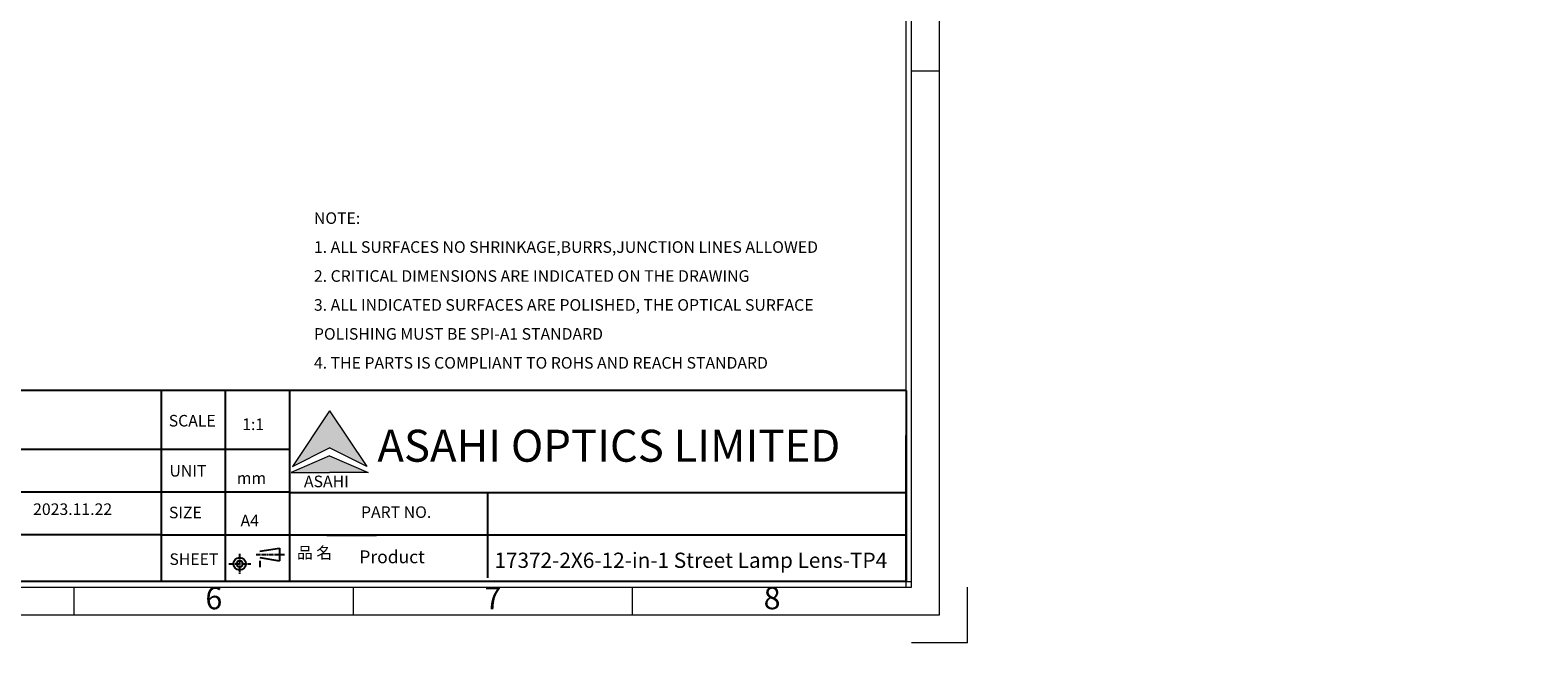
# Model space of a CAD drawing. Units: millimetres. Extents: x 242 to 911, y 2195 to 2578.
# Drawn here: x 565 to 911, y 2195 to 2336 of the extents above; entities that cross this region are included whole.
import ezdxf
from ezdxf.enums import TextEntityAlignment as Align

# ---------------------------------------------------------------- set-up
doc = ezdxf.new("R2010")
doc.units = ezdxf.units.MM
doc.header["$LTSCALE"] = 0.25
doc.linetypes.add('CENTER2', pattern=[28.575, 19.05, -3.175, 3.175, -3.175])
doc.layers.add('dim', color=82, linetype='Continuous', lineweight=9)
doc.layers.add('图层1', color=7, linetype='Continuous')
doc.styles.add('Arial_txtstyle_0_0', font='arial.ttf')
doc.styles.add('ISO Proportional', font='isocp', dxfattribs={"bigfont": 'hztxt.shx'})
doc.styles.add('ROMANS', font='romantic.ttf', dxfattribs={"bigfont": 'hztxt.shx'})
doc.styles.get("Standard").update_dxf_attribs({"font": 'txt', "bigfont": 'hztxt.shx'})
doc.styles.add('Times New Roman_txtstyle_0_0', font='times.ttf')

# ---------------------------------------------------------------- blocks, each defined once
blk = doc.blocks.new('1')
for p, q in [((4118.76, -735.09), (4118.76, -268.02)), ((4120.45, -735.09), (4120.45, -268.02)), ((4128.88, -579.12), (4120.45, -579.12)), ((3445.98, -733.4), (4120.45, -733.4)), ((3445.98, -735.09), (4120.45, -735.09)), ((3867.52, -743.52), (3867.52, -735.09)), ((3951.83, -743.52), (3951.83, -735.09)), ((4036.14, -743.52), (4036.14, -735.09)), ((4137.31, -751.95), (4137.31, -735.09)), ((3698.91, -743.52), (3867.52, -743.52)), ((4137.31, -751.95), (4120.45, -751.95))]:
    blk.add_line(p, q)
blk.add_lwpolyline([(3437.55, -743.52), (4128.88, -743.52), (4128.88, -259.59), (3437.55, -259.59)], close=True)
at = {"style": 'ISO Proportional'}
for s, p in [('6', (3909.68, -739.3)), ('7', (3993.99, -739.3)), ('8', (4078.3, -739.3))]:
    blk.add_text(s, height=6.74, dxfattribs=at).set_placement(p, align=Align.MIDDLE)

msp = doc.modelspace()

# ---------------------------------------------------------------- hatches: boundary and pattern name
at = {"layer": 'dim', "ltscale": 0.05}
h = msp.add_hatch(color=1, dxfattribs=at)
h.paths.add_polyline_path([(633.453, 2240.125), (641.998, 2235.804), (633.453, 2248.615), (624.908, 2235.804)])
h.paths.add_polyline_path([(624.639, 2234.402), (633.453, 2234.402), (642.268, 2234.402), (633.453, 2238.231)])

# ---------------------------------------------------------------- linework, layer by layer
at = {"layer": 'dim', "color": 1, "ltscale": 0.05}
for p, q in [((633.453, 2248.615), (624.908, 2235.804)), ((633.453, 2248.615), (641.998, 2235.804)), ((633.453, 2238.231), (624.639, 2234.402)), ((624.908, 2235.804), (633.453, 2240.125)), ((641.998, 2235.804), (633.453, 2240.125)), ((633.453, 2238.231), (642.268, 2234.402)), ((624.639, 2234.402), (633.453, 2234.402)), ((642.268, 2234.402), (633.453, 2234.402))]:
    msp.add_line(p, q, dxfattribs=at)
at = {"layer": '图层1'}
for p, q in [((765.701, 2253.23), (511.069, 2253.23)), ((594.771, 2253.23), (594.771, 2210.316)), ((594.771, 2253.23), (594.771, 2209.398)), ((765.701, 2253.23), (765.701, 2209.398)), ((624.216, 2239.675), (511.069, 2239.675)), ((624.216, 2229.928), (511.069, 2229.928)), ((594.771, 2220.122), (511.069, 2220.122)), ((617.409, 2216.337), (621.909, 2217.059)), ((617.409, 2214.891), (621.909, 2214.169)), ((617.409, 2214.171), (617.409, 2212.726)), ((621.909, 2217.059), (621.909, 2214.169)), ((765.701, 2209.398), (255.938, 2209.398)), ((765.701, 2209.398), (255.938, 2209.398)), ((594.771, 2209.398), (511.069, 2209.398))]:
    msp.add_line(p, q, dxfattribs=at)
at = {"layer": '图层1', "ltscale": 0.1}
for p, q in [((609.493, 2253.23), (609.493, 2209.398)), ((624.216, 2253.23), (624.216, 2209.398)), ((624.216, 2229.869), (765.701, 2229.869)), ((669.651, 2229.869), (669.651, 2210.257)), ((594.771, 2220.122), (624.216, 2220.122)), ((624.216, 2220.122), (765.701, 2220.122)), ((632.804, 2220.063), (644.172, 2220.063))]:
    msp.add_line(p, q, dxfattribs=at)
at = {"layer": '图层1', "color": 0}
for p, q in [((765.701, 2242.894), (765.701, 2209.398)), ((765.701, 2209.398), (765.701, 2242.894))]:
    msp.add_line(p, q, dxfattribs=at)
at = {"layer": '图层1', "color": 1, "linetype": 'CENTER2', "ltscale": 0.2}
for p, q in [((612.802, 2215.78), (612.802, 2211.135)), ((616.57, 2215.614), (623.056, 2215.614)), ((610.331, 2213.449), (615.387, 2213.449))]:
    msp.add_line(p, q, dxfattribs=at)
at = {"layer": '图层1'}
for radius in [1.445, 0.723]:
    msp.add_circle((612.802, 2213.449), radius, dxfattribs=at)

# ---------------------------------------------------------------- block references
at = {"layer": 'dim', "color": 0, "xscale": 0.7596013492412922, "yscale": 0.7596013492412922, "zscale": 0.7596013492412922}
msp.add_blockref('1', (-2362.917, 2766.49), dxfattribs=at)

# ---------------------------------------------------------------- texts
at = {"color": 7, "ltscale": 0.05, "insert": (644.411, 2244.244), "char_height": 7.34461, "width": 173.78784, "attachment_point": 1, "style": 'Arial_txtstyle_0_0'}
msp.add_mtext('{\\fArial|b0|i0|c0|p0;\\C1;ASAHI OPTICS LIMITED}', dxfattribs=at)
at = {"layer": 'dim', "color": 7, "ltscale": 0.05, "insert": (629.842, 2294.166), "char_height": 2.6586, "width": 158.31372, "attachment_point": 1, "line_spacing_factor": 1.5, "style": 'Arial_txtstyle_0_0'}
msp.add_mtext('NOTE:\\P1. ALL SURFACES NO SHRINKAGE,BURRS,JUNCTION LINES ALLOWED\\P2. CRITICAL DIMENSIONS ARE INDICATED ON THE DRAWING\\P3. ALL INDICATED SURFACES ARE POLISHED, THE OPTICAL SURFACE\\P    POLISHING MUST BE SPI-A1 STANDARD\\P4. THE PARTS IS COMPLIANT TO ROHS AND REACH STANDARD', dxfattribs=at)
at = {"layer": 'dim', "color": 4, "insert": (910.654, 2266.945), "char_height": 1.3727, "attachment_point": 1}
msp.add_mtext('\\A1;', dxfattribs=at)
at = {"layer": 'dim', "color": 1, "ltscale": 0.05, "true_color": 0xff0000, "insert": (627.558, 2233.71), "char_height": 2.6586, "width": 22.16263, "attachment_point": 1, "style": 'Arial_txtstyle_0_0'}
msp.add_mtext('ASAHI', dxfattribs=at)
at = {"layer": '图层1', "attachment_point": 1, "style": 'ROMANS'}
for s, insert, char_height, width in [('{\\fArial|b0|i0|c0|p0;\\C2;SCALE}', (596.532, 2247.646), 2.6586, 19.95911), ('{\\fArial|b0|i0|c0|p0;\\C2;UNIT}', (596.696, 2236.153), 2.6586, 19.95911), ('{\\fArial|b0|i0|c0|p0;\\C2;SIZE}', (596.578, 2226.569), 2.6586, 19.95911), ('{\\fArial|b0|i0|c0|p0;\\C2;PART NO.}', (640.651, 2226.656), 2.6586, 25.86693), ('{\\fArial|b0|i0|c0|p0;\\C2;SHEET}', (596.69, 2215.859), 2.6586, 19.95911), ('{\\fArial|b0|i0|c0|p0;\\C2;Product }', (640.264, 2216.536), 2.93784, 25.86693)]:
    msp.add_mtext(s, dxfattribs=dict(at, insert=insert, char_height=char_height, width=width))
at = {"layer": '图层1', "color": 4, "char_height": 2.6586, "width": 28.74105, "attachment_point": 1, "style": 'ROMANS'}
for s, insert in [('{\\fArial|b0|i0|c0|p0;1:1}', (613.384, 2246.829)), ('{\\fArial|b0|i0|c0|p0;mm}', (612.147, 2234.482)), ('{\\fArial|b0|i0|c0|p0;A4}', (613.006, 2224.714))]:
    msp.add_mtext(s, dxfattribs=dict(at, insert=insert))
at = {"layer": '图层1', "color": 7, "insert": (565.419, 2227.334), "char_height": 2.6586, "width": 26.60794, "attachment_point": 1, "style": 'Times New Roman_txtstyle_0_0'}
msp.add_mtext('{\\fArial|b0|i0|c0|p34;2023.11.22}', dxfattribs=at)
at = {"layer": '图层1', "insert": (625.946, 2217.327), "char_height": 2.6586, "width": 16.72907, "attachment_point": 1}
msp.add_mtext('{\\fMS PGothic|b0|i0|c0|p0;\\C2;品}{\\fArial|b0|i0|c0|p0;\\C2; }{\\fMS PGothic|b0|i0|c0|p0;\\C2;名}', dxfattribs=at)
at = {"layer": '图层1', "color": 7, "lineweight": 25, "insert": (671.245, 2216.023), "char_height": 3.5, "width": 104.15934, "attachment_point": 1}
msp.add_mtext('{\\fArial|b0|i0|c0|p34;17372-2X6-12-in-1\\fArial|b0|i0|c129|p34; \\fArial|b0|i0|c0|p34;Street\\fArial|b0|i0|c129|p34; \\fArial|b0|i0|c0|p34;Lamp\\fArial|b0|i0|c129|p34; \\fArial|b0|i0|c0|p34;Lens-TP4}', dxfattribs=at)
at = {"layer": '图层1', "color": 7, "lineweight": 25, "insert": (724.084, 2212.183), "char_height": 2.6544, "attachment_point": 1, "style": 'ROMANS'}
msp.add_mtext('\\C2;}', dxfattribs=at)

doc.saveas('drawing.dxf')
